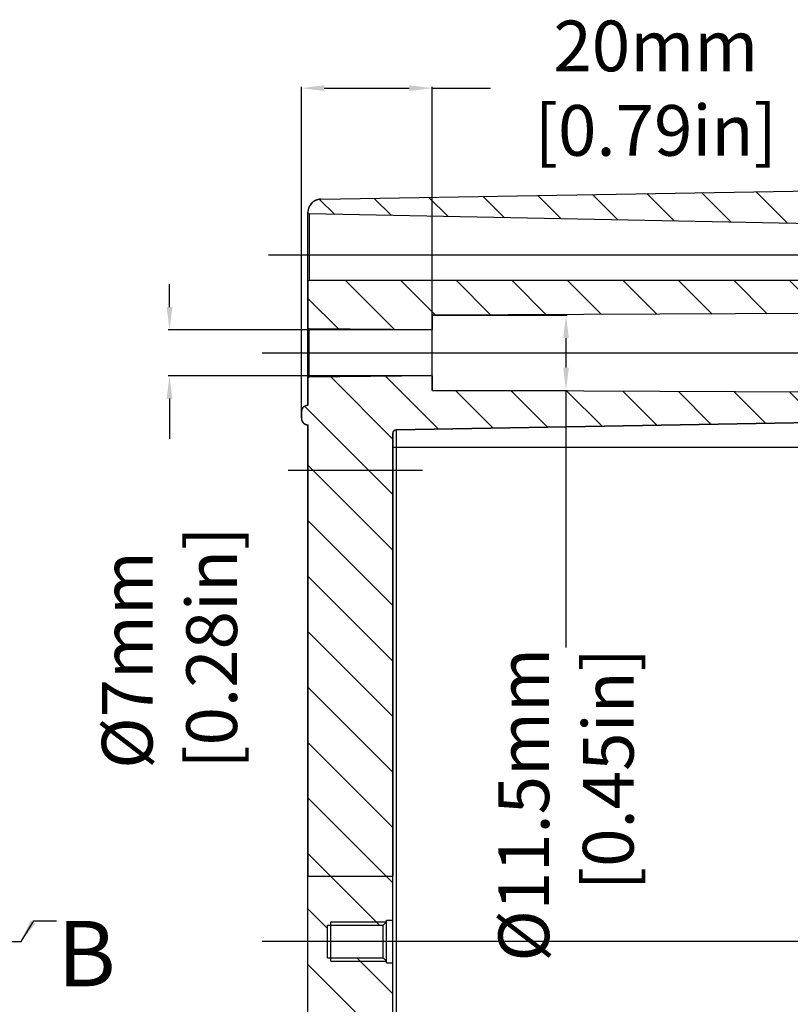
# Model space of a CAD drawing. Extents: x 4026 to 5390, y -294 to 604.
# Drawn here: x 4784 to 4901, y 178 to 329 of the extents above; entities that cross this region are included whole.
import ezdxf

# ---------------------------------------------------------------- set-up
doc = ezdxf.new("R2010")
doc.units = 0
doc.header["$LTSCALE"] = 10
doc.linetypes.add('CENTER', pattern=[50.8, 31.75, -6.35, 6.35, -6.35])
doc.layers.get('0').update_dxf_attribs({"linetype": 'CONTINUOUS', "lineweight": 25})
doc.layers.get('DEFPOINTS').update_dxf_attribs({"linetype": 'CONTINUOUS'})
for name, color, linetype in [('BEZUGSACHSEN', 7, 'CONTINUOUS'), ('BG_STARTBEZUEGE', 7, 'CONTINUOUS'), ('RUNDUNGEN', 7, 'CONTINUOUS'), ('ZEICHNUNGSBEMASSUNGEN', 7, 'CONTINUOUS')]:
    doc.layers.add(name, color=color, linetype=linetype)
doc.dimstyles.new('DIMSTYLE_1', dxfattribs={"dimtxt": 7.75, "dimasz": 3.5, "dimexe": 0.18, "dimexo": 0.0625, "dimgap": 0.09, "dimtad": 0, "dimdec": 1, "dimdsep": 46, "dimtxsty": 'Standard', "dimblk": '_FILLED', "dimcen": 0.09, "dimclrd": 2, "dimclrt": 4, "dimadec": 0, "dimazin": 0, "dimtp": 0.3, "dimtm": 0.3, "dimtfac": 1, "dimtdec": 1, "dimtofl": 0, "dimtmove": 0, "dimatfit": 3, "dimldrblk": '_FILLED', "dimfxl": 1, "dimtfillclr": 2, "dimarcsym": 0})

# ---------------------------------------------------------------- blocks, each defined once
blk = doc.blocks.new('_FILLED')
at = {"color": 0, "linetype": 'ByBlock'}
blk.add_solid([(0, 0), (-1, 0.125), (-1, -0.125)], dxfattribs=at)
blk = doc.blocks.new('*D88')
at = {"layer": 'DEFPOINTS', "color": 0, "linetype": 'Continuous'}
for p in [(4826.72, 318.3), (4846.72, 272.07), (4826.72, 267.82)]:
    blk.add_point(p, dxfattribs=at)
at = {"layer": 'ZEICHNUNGSBEMASSUNGEN', "color": 0, "linetype": 'Continuous', "lineweight": -2}
for p, q in [((4826.72, 267.88), (4826.72, 318.48)), ((4846.72, 272.13), (4846.72, 318.48))]:
    blk.add_line(p, q, dxfattribs=at)
at = {"layer": 'ZEICHNUNGSBEMASSUNGEN', "color": 2, "linetype": 'Continuous', "lineweight": -2}
for p, q in [((4830.22, 318.3), (4843.22, 318.3)), ((4846.72, 318.3), (4855.62, 318.3))]:
    blk.add_line(p, q, dxfattribs=at)
at = {"layer": 'ZEICHNUNGSBEMASSUNGEN', "color": 2, "linetype": 'Continuous', "lineweight": -2, "xscale": 3.5, "yscale": 3.5, "zscale": 3.5, "rotation": 180}
blk.add_blockref('_FILLED', (4826.72, 318.3), dxfattribs=at)
at = {"layer": 'ZEICHNUNGSBEMASSUNGEN', "color": 2, "linetype": 'Continuous', "lineweight": -2, "xscale": 3.5, "yscale": 3.5, "zscale": 3.5}
blk.add_blockref('_FILLED', (4846.72, 318.3), dxfattribs=at)
at = {"layer": 'ZEICHNUNGSBEMASSUNGEN', "color": 4, "linetype": 'Continuous', "insert": (4880.9, 328.63), "char_height": 7.75, "attachment_point": 2}
blk.add_mtext('20mm\\P [0.79in]', dxfattribs=at)
blk = doc.blocks.new('*D94')
at = {"layer": 'DEFPOINTS', "color": 0, "linetype": 'Continuous'}
for p in [(4846.72, 281.32), (4806.56, 274.32), (4846.72, 274.32)]:
    blk.add_point(p, dxfattribs=at)
at = {"layer": 'ZEICHNUNGSBEMASSUNGEN', "color": 2, "linetype": 'Continuous', "lineweight": -2}
for p, q in [((4806.56, 284.82), (4806.56, 288.32)), ((4806.56, 270.82), (4806.56, 264.69))]:
    blk.add_line(p, q, dxfattribs=at)
at = {"layer": 'ZEICHNUNGSBEMASSUNGEN', "color": 0, "linetype": 'Continuous', "lineweight": -2}
for p, q in [((4846.66, 281.32), (4806.38, 281.32)), ((4846.66, 274.32), (4806.38, 274.32))]:
    blk.add_line(p, q, dxfattribs=at)
at = {"layer": 'ZEICHNUNGSBEMASSUNGEN', "color": 2, "linetype": 'Continuous', "lineweight": -2, "xscale": 3.5, "yscale": 3.5, "zscale": 3.5}
for p, rotation in [((4806.56, 281.32), 270), ((4806.56, 274.32), 90)]:
    blk.add_blockref('_FILLED', p, dxfattribs=dict(at, rotation=rotation))
at = {"layer": 'ZEICHNUNGSBEMASSUNGEN', "color": 4, "linetype": 'Continuous', "insert": (4796.22, 214.22), "char_height": 7.75, "attachment_point": 1, "rotation": 90}
blk.add_mtext('%%c7mm\\P [0.28in]', dxfattribs=at)
blk = doc.blocks.new('*D95')
at = {"layer": 'DEFPOINTS', "color": 0, "linetype": 'Continuous'}
for p in [(4846.72, 283.57), (4846.72, 272.07), (4867.17, 272.07)]:
    blk.add_point(p, dxfattribs=at)
at = {"layer": 'ZEICHNUNGSBEMASSUNGEN', "color": 0, "linetype": 'Continuous', "lineweight": -2}
for p, q in [((4846.78, 283.57), (4867.35, 283.57)), ((4846.78, 272.07), (4867.35, 272.07))]:
    blk.add_line(p, q, dxfattribs=at)
at = {"layer": 'ZEICHNUNGSBEMASSUNGEN', "color": 2, "linetype": 'Continuous', "lineweight": -2}
for p, q in [((4867.17, 280.07), (4867.17, 275.57)), ((4867.17, 272.07), (4867.17, 232.79))]:
    blk.add_line(p, q, dxfattribs=at)
at = {"layer": 'ZEICHNUNGSBEMASSUNGEN', "color": 2, "linetype": 'Continuous', "lineweight": -2, "xscale": 3.5, "yscale": 3.5, "zscale": 3.5}
for p, rotation in [((4867.17, 283.57), 90), ((4867.17, 272.07), 270)]:
    blk.add_blockref('_FILLED', p, dxfattribs=dict(at, rotation=rotation))
at = {"layer": 'ZEICHNUNGSBEMASSUNGEN', "color": 4, "linetype": 'Continuous', "insert": (4856.84, 232.7), "char_height": 7.75, "attachment_point": 3, "rotation": 90}
blk.add_mtext('%%c11.5mm\\P [0.45in]', dxfattribs=at)

msp = doc.modelspace()

# ---------------------------------------------------------------- hatches: boundary and pattern name
at = {"linetype": 'Continuous'}
h = msp.add_hatch(dxfattribs=at)
h.set_pattern_fill('DEFAULT__2', color=2, scale=6, angle=135, style=0, pattern_type=0)
h.set_pattern_definition([(135, (4194.74, -260.357), (-4.24264, -4.24264), [])])
edge = h.paths.add_edge_path()
edge.add_line((4827.72, 76.33), (4827.72, 167.82))
edge.add_line((4827.72, 167.82), (4831.72, 167.82))
edge.add_line((4831.72, 81.07), (4831.72, 167.82))
edge.add_spline(control_points=[(4831.72, 81.07), (4831.72, 79.91), (4832.53, 79.09), (4833.69, 79.07)], knot_values=[0, 0, 0, 0, 1, 1, 1, 1], weights=[1, 0.808834, 0.808834, 1], degree=3, periodic=0)
edge.add_line((4833.69, 79.07), (4919.23, 77.58))
edge.add_spline(control_points=[(4919.72, 77.08), (4919.72, 77.37), (4919.52, 77.57), (4919.23, 77.58)], knot_values=[0, 0, 0, 0, 1, 1, 1, 1], weights=[1, 0.808834, 0.808834, 1], degree=3, periodic=0)
edge.add_line((4919.72, 76), (4919.72, 77.08))
edge.add_spline(control_points=[(4919.29, 75.5), (4919.55, 75.54), (4919.72, 75.74), (4919.72, 76)], knot_values=[0, 0, 0, 0, 1, 1, 1, 1], weights=[1, 0.838493, 0.838493, 1], degree=3, periodic=0)
edge.add_line((4919.29, 75.5), (4917.72, 75.27))
edge.add_line((4917.72, 74.32), (4917.72, 75.27))
edge.add_spline(control_points=[(4917.72, 74.32), (4917.72, 74.03), (4917.51, 73.82), (4917.22, 73.82)], knot_values=[0, 0, 0, 0, 1, 1, 1, 1], weights=[1, 0.804738, 0.804738, 1], degree=3, periodic=0)
edge.add_line((4916.22, 73.82), (4917.22, 73.82))
edge.add_line((4916.22, 72.82), (4916.22, 73.82))
edge.add_line((4829.69, 74.33), (4916.22, 72.82))
edge.add_spline(control_points=[(4827.72, 76.33), (4827.72, 75.17), (4828.53, 74.35), (4829.69, 74.33)], knot_values=[0, 0, 0, 0, 1, 1, 1, 1], weights=[1, 0.808834, 0.808834, 1], degree=3, periodic=0)
edge = h.paths.add_edge_path()
edge.add_line((4827.72, 167.82), (4827.42, 167.82))
edge.add_line((4827.72, 167.82), (4827.42, 167.82))
edge.add_line((4827.72, 167.82), (4840.72, 167.82))
edge.add_line((4840.72, 167.82), (4840.23, 167.82))
edge.add_line((4833.69, 167.82), (4840.23, 167.82))
edge.add_line((4831.72, 167.82), (4833.69, 167.82))
edge.add_line((4827.72, 167.82), (4831.72, 167.82))
edge = h.paths.add_edge_path()
edge.add_line((4827.72, 167.82), (4827.72, 197.82))
edge.add_line((4827.72, 197.82), (4840.72, 197.82))
edge.add_line((4840.72, 191.07), (4840.72, 197.82))
edge.add_line((4839.72, 191.07), (4840.72, 191.07))
edge.add_line((4839.72, 190.82), (4839.72, 191.07))
edge.add_line((4839.22, 190.32), (4839.72, 190.82))
edge.add_line((4830.72, 190.32), (4839.22, 190.32))
edge.add_line((4830.72, 185.32), (4830.72, 190.32))
edge.add_line((4830.72, 185.32), (4839.22, 185.32))
edge.add_line((4839.22, 185.32), (4839.72, 184.82))
edge.add_line((4839.72, 184.57), (4839.72, 184.82))
edge.add_line((4839.72, 184.57), (4840.72, 184.57))
edge.add_line((4840.72, 167.82), (4840.72, 184.57))
edge.add_line((4827.72, 167.82), (4840.72, 167.82))
edge = h.paths.add_edge_path()
edge.add_line((4827.72, 197.82), (4840.72, 197.82))
edge.add_line((4827.72, 197.82), (4840.72, 197.82))
edge = h.paths.add_edge_path()
edge.add_line((4827.72, 299.31), (4827.72, 299.26))
edge.add_spline(control_points=[(4829.69, 301.31), (4828.53, 301.29), (4827.72, 300.46), (4827.72, 299.31)], knot_values=[0, 0, 0, 0, 1, 1, 1, 1], weights=[1, 0.808834, 0.808834, 1], degree=3, periodic=0)
edge.add_line((4829.69, 301.31), (4916.22, 302.82))
edge.add_line((4916.22, 302.82), (4916.22, 301.82))
edge.add_line((4916.22, 301.82), (4917.22, 301.82))
edge.add_spline(control_points=[(4917.72, 301.32), (4917.72, 301.61), (4917.51, 301.82), (4917.22, 301.82)], knot_values=[0, 0, 0, 0, 1, 1, 1, 1], weights=[1, 0.804738, 0.804738, 1], degree=3, periodic=0)
edge.add_line((4917.72, 301.32), (4917.72, 297.52))
edge.add_line((4917.72, 297.52), (4916.02, 295.82))
edge.add_line((4916.02, 295.82), (4908.02, 295.82))
edge.add_line((4907.72, 295.52), (4908.02, 295.82))
edge.add_line((4907.72, 297.52), (4907.72, 295.52))
edge.add_line((4907.72, 297.52), (4827.92, 299.06))
edge.add_spline(control_points=[(4827.72, 299.26), (4827.72, 299.15), (4827.8, 299.07), (4827.92, 299.06)], knot_values=[0, 0, 0, 0, 1, 1, 1, 1], weights=[1, 0.809282, 0.809282, 1], degree=3, periodic=0)
edge = h.paths.add_edge_path()
edge.add_line((4827.72, 288.67), (4827.72, 281.72))
edge.add_spline(control_points=[(4827.72, 288.67), (4827.72, 288.79), (4827.8, 288.87), (4827.92, 288.87)], knot_values=[0, 0, 0, 0, 1, 1, 1, 1], weights=[1, 0.804738, 0.804738, 1], degree=3, periodic=0)
edge.add_line((4907.72, 288.87), (4827.92, 288.87))
edge.add_line((4907.72, 290.12), (4907.72, 288.87))
edge.add_line((4907.72, 290.12), (4908.02, 289.82))
edge.add_line((4916.02, 289.82), (4908.02, 289.82))
edge.add_line((4917.72, 288.12), (4916.02, 289.82))
edge.add_line((4917.72, 288.12), (4917.72, 285.01))
edge.add_spline(control_points=[(4917.53, 284.81), (4917.64, 284.82), (4917.72, 284.9), (4917.72, 285.01)], knot_values=[0, 0, 0, 0, 1, 1, 1, 1], weights=[1, 0.813711, 0.813711, 1], degree=3, periodic=0)
edge.add_line((4917.53, 284.81), (4904.72, 284.32))
edge.add_line((4904.72, 284.32), (4904.72, 283.82))
edge.add_line((4904.72, 283.82), (4846.72, 283.57))
edge.add_line((4846.72, 283.57), (4846.72, 281.32))
edge.add_line((4846.72, 281.32), (4827.92, 281.52))
edge.add_spline(control_points=[(4827.72, 281.72), (4827.72, 281.6), (4827.8, 281.52), (4827.92, 281.52)], knot_values=[0, 0, 0, 0, 1, 1, 1, 1], weights=[1, 0.807212, 0.807212, 1], degree=3, periodic=0)
edge = h.paths.add_edge_path()
edge.add_line((4827.72, 273.92), (4827.72, 269.82))
edge.add_spline(control_points=[(4827.72, 273.92), (4827.72, 274.04), (4827.8, 274.12), (4827.92, 274.12)], knot_values=[0, 0, 0, 0, 1, 1, 1, 1], weights=[1, 0.807212, 0.807212, 1], degree=3, periodic=0)
edge.add_line((4846.72, 274.32), (4827.92, 274.12))
edge.add_line((4846.72, 274.32), (4846.72, 272.07))
edge.add_line((4904.72, 271.82), (4846.72, 272.07))
edge.add_line((4904.72, 271.82), (4904.72, 271.32))
edge.add_line((4917.53, 270.83), (4904.72, 271.32))
edge.add_spline(control_points=[(4917.53, 270.83), (4917.64, 270.82), (4917.72, 270.74), (4917.72, 270.63)], knot_values=[0, 0, 0, 0, 1, 1, 1, 1], weights=[1, 0.813711, 0.813711, 1], degree=3, periodic=0)
edge.add_line((4917.72, 270.63), (4917.72, 269.72))
edge.add_line((4919.29, 269.48), (4917.72, 269.72))
edge.add_spline(control_points=[(4919.29, 269.48), (4919.55, 269.44), (4919.72, 269.25), (4919.72, 268.99)], knot_values=[0, 0, 0, 0, 1, 1, 1, 1], weights=[1, 0.838493, 0.838493, 1], degree=3, periodic=0)
edge.add_line((4919.72, 268.99), (4919.72, 267.91))
edge.add_spline(control_points=[(4919.72, 267.91), (4919.72, 267.62), (4919.52, 267.41), (4919.23, 267.41)], knot_values=[0, 0, 0, 0, 1, 1, 1, 1], weights=[1, 0.808834, 0.808834, 1], degree=3, periodic=0)
edge.add_line((4841.21, 266.05), (4919.23, 267.41))
edge.add_spline(control_points=[(4840.72, 265.55), (4840.72, 265.84), (4840.92, 266.04), (4841.21, 266.05)], knot_values=[0, 0, 0, 0, 1, 1, 1, 1], weights=[1, 0.808834, 0.808834, 1], degree=3, periodic=0)
edge.add_line((4840.72, 265.55), (4840.72, 197.82))
edge.add_line((4827.72, 197.82), (4840.72, 197.82))
edge.add_line((4827.72, 266.82), (4827.72, 197.82))
edge.add_spline(control_points=[(4826.72, 267.82), (4826.72, 267.23), (4827.14, 266.82), (4827.72, 266.82)], knot_values=[0, 0, 0, 0, 1, 1, 1, 1], weights=[1, 0.804738, 0.804738, 1], degree=3, periodic=0)
edge.add_line((4826.72, 268.82), (4826.72, 267.82))
edge.add_spline(control_points=[(4826.72, 268.82), (4826.72, 269.4), (4827.14, 269.82), (4827.72, 269.82)], knot_values=[0, 0, 0, 0, 1, 1, 1, 1], weights=[1, 0.804738, 0.804738, 1], degree=3, periodic=0)

# ---------------------------------------------------------------- linework, layer by layer
at = {"color": 7, "linetype": 'Continuous'}
for p, q in [((4829.69, 301.31), (4916.22, 302.82)), ((4829.69, 301.31), (4916.22, 302.82)), ((4827.72, 299.31), (4827.72, 299.26)), ((4827.72, 269.82), (4827.72, 299.31)), ((4907.72, 297.52), (4827.92, 299.06)), ((4907.72, 297.52), (4827.92, 299.06)), ((4827.72, 288.67), (4827.72, 281.72)), ((4907.72, 288.87), (4827.92, 288.87)), ((4907.72, 288.87), (4827.92, 288.87)), ((4904.72, 283.82), (4846.72, 283.57)), ((4904.72, 283.82), (4846.72, 283.57)), ((4846.72, 283.57), (4846.72, 281.32)), ((4846.72, 272.07), (4846.72, 283.57)), ((4846.72, 281.32), (4827.92, 281.52)), ((4846.72, 281.32), (4827.92, 281.52)), ((4846.72, 274.32), (4827.92, 274.12)), ((4846.72, 274.32), (4827.92, 274.12)), ((4846.72, 274.32), (4846.72, 272.07)), ((4827.72, 273.92), (4827.72, 269.82)), ((4904.72, 271.82), (4846.72, 272.07)), ((4904.72, 271.82), (4846.72, 272.07)), ((4826.72, 268.82), (4826.72, 267.82)), ((4826.72, 268.82), (4826.72, 267.82)), ((4827.72, 266.82), (4827.72, 197.82)), ((4827.72, 76.33), (4827.72, 266.82)), ((4841.21, 266.05), (4919.23, 267.41)), ((4841.21, 266.05), (4919.23, 267.41)), ((4840.72, 265.55), (4840.72, 197.82)), ((4840.72, 102.95), (4840.72, 265.55)), ((4827.72, 167.82), (4827.72, 197.82)), ((4827.72, 197.82), (4840.72, 197.82)), ((4827.72, 197.82), (4840.72, 197.82)), ((4827.72, 197.82), (4840.72, 197.82)), ((4827.72, 197.82), (4840.72, 197.82)), ((4840.72, 191.07), (4840.72, 197.82)), ((4830.72, 190.32), (4839.22, 190.32)), ((4830.72, 185.32), (4830.72, 190.32)), ((4830.72, 185.32), (4830.72, 190.32)), ((4830.72, 190.32), (4839.22, 190.32)), ((4831.22, 184.82), (4831.22, 190.82)), ((4839.22, 190.32), (4839.72, 190.82)), ((4839.22, 190.32), (4839.72, 190.82)), ((4839.22, 185.32), (4839.22, 190.32)), ((4839.72, 191.07), (4840.72, 191.07)), ((4839.72, 190.82), (4839.72, 191.07)), ((4839.72, 184.57), (4839.72, 191.07)), ((4839.72, 191.07), (4840.72, 191.07)), ((4830.72, 185.32), (4839.22, 185.32)), ((4830.72, 185.32), (4839.22, 185.32)), ((4839.22, 185.32), (4839.72, 184.82)), ((4839.22, 185.32), (4839.72, 184.82)), ((4839.72, 184.57), (4839.72, 184.82)), ((4839.72, 184.57), (4840.72, 184.57)), ((4839.72, 184.57), (4840.72, 184.57)), ((4840.72, 167.82), (4840.72, 184.57))]:
    msp.add_line(p, q, dxfattribs=at)
at = {"color": 9, "linetype": 'Continuous'}
for p, q in [((4827.92, 299.06), (4827.92, 288.87)), ((4827.92, 274.12), (4827.92, 281.52))]:
    msp.add_line(p, q, dxfattribs=at)
at = {"color": 2, "linetype": 'Continuous'}
for p, q in [((4831.22, 190.82), (4839.72, 190.82)), ((4831.22, 184.82), (4839.72, 184.82))]:
    msp.add_line(p, q, dxfattribs=at)
at = {"color": 7, "linetype": 'CENTER'}
msp.add_line((4753.88, 187.82), (4783.88, 187.82), dxfattribs=at)
at = {"color": 7, "linetype": 'Continuous'}
for centre, radius, start, end in [((4829.72, 299.31), 2, 91, 180), ((4827.92, 299.26), 0.2, 180, 268.89), ((4827.92, 288.67), 0.2, 90, 180), ((4827.92, 281.72), 0.2, 180, 269.3969), ((4827.92, 273.92), 0.2, 90.6031, 180), ((4827.72, 268.82), 1, 90, 180), ((4827.72, 267.82), 1, 180, 270), ((4841.22, 265.55), 0.5, 91, 180)]:
    msp.add_arc(centre, radius, start, end, dxfattribs=at)
for points, start_tangent, end_tangent in [([(4829.69, 301.31), (4829.66, 301.31), (4829.64, 301.31), (4829.62, 301.31), (4829.6, 301.3), (4829.58, 301.3), (4829.55, 301.3), (4829.53, 301.3), (4829.51, 301.3), (4829.49, 301.29), (4829.46, 301.29), (4829.44, 301.29), (4829.42, 301.29), (4829.39, 301.28), (4829.37, 301.28), (4829.35, 301.27), (4829.33, 301.27), (4829.3, 301.26), (4829.28, 301.26), (4829.26, 301.25), (4829.23, 301.25), (4829.21, 301.24), (4829.19, 301.24), (4829.17, 301.23), (4829.14, 301.22), (4829.12, 301.22), (4829.1, 301.21), (4829.07, 301.2), (4829.05, 301.19), (4829.03, 301.18), (4829, 301.18), (4828.98, 301.17), (4828.96, 301.16), (4828.94, 301.15), (4828.91, 301.14), (4828.89, 301.13), (4828.87, 301.12), (4828.85, 301.11), (4828.82, 301.1), (4828.8, 301.08), (4828.78, 301.07), (4828.76, 301.06), (4828.74, 301.05), (4828.71, 301.04), (4828.69, 301.02), (4828.67, 301.01), (4828.65, 301), (4828.63, 300.98), (4828.61, 300.97), (4828.59, 300.96), (4828.57, 300.94), (4828.55, 300.93), (4828.52, 300.91), (4828.5, 300.9), (4828.48, 300.88), (4828.46, 300.86), (4828.44, 300.85), (4828.43, 300.83), (4828.41, 300.82), (4828.39, 300.8), (4828.37, 300.78), (4828.35, 300.76), (4828.33, 300.75), (4828.31, 300.73), (4828.29, 300.71), (4828.28, 300.69), (4828.26, 300.67), (4828.24, 300.65), (4828.22, 300.64), (4828.21, 300.62), (4828.19, 300.6), (4828.17, 300.58), (4828.16, 300.56), (4828.14, 300.54), (4828.13, 300.52), (4828.11, 300.5), (4828.1, 300.48), (4828.08, 300.46), (4828.07, 300.43), (4828.05, 300.41), (4828.04, 300.39), (4828.03, 300.37), (4828.01, 300.35), (4828, 300.33), (4827.99, 300.31), (4827.98, 300.28), (4827.96, 300.26), (4827.95, 300.24), (4827.94, 300.22), (4827.93, 300.2), (4827.92, 300.17), (4827.91, 300.15), (4827.9, 300.13), (4827.89, 300.11), (4827.88, 300.08), (4827.87, 300.06), (4827.86, 300.04), (4827.85, 300.01), (4827.84, 299.99), (4827.83, 299.97), (4827.83, 299.95), (4827.82, 299.92), (4827.81, 299.9), (4827.8, 299.88), (4827.8, 299.85), (4827.79, 299.83), (4827.78, 299.81), (4827.78, 299.78), (4827.77, 299.76), (4827.77, 299.74), (4827.76, 299.71), (4827.76, 299.69), (4827.75, 299.67), (4827.75, 299.65), (4827.75, 299.62), (4827.74, 299.6), (4827.74, 299.58), (4827.74, 299.55), (4827.73, 299.53), (4827.73, 299.51), (4827.73, 299.49), (4827.73, 299.46), (4827.73, 299.44), (4827.72, 299.42), (4827.72, 299.4), (4827.72, 299.37), (4827.72, 299.35), (4827.72, 299.33), (4827.72, 299.31)], (-0.999848, -0.017452), (0, -1)), ([(4827.72, 299.26), (4827.72, 299.26), (4827.72, 299.26), (4827.72, 299.25), (4827.72, 299.25), (4827.72, 299.24), (4827.72, 299.24), (4827.72, 299.23), (4827.72, 299.23), (4827.72, 299.22), (4827.73, 299.22), (4827.73, 299.21), (4827.73, 299.21), (4827.73, 299.21), (4827.73, 299.2), (4827.73, 299.2), (4827.73, 299.19), (4827.74, 299.19), (4827.74, 299.18), (4827.74, 299.18), (4827.74, 299.17), (4827.74, 299.17), (4827.75, 299.16), (4827.75, 299.16), (4827.75, 299.16), (4827.76, 299.15), (4827.76, 299.15), (4827.76, 299.14), (4827.76, 299.14), (4827.77, 299.14), (4827.77, 299.13), (4827.77, 299.13), (4827.78, 299.12), (4827.78, 299.12), (4827.79, 299.12), (4827.79, 299.11), (4827.79, 299.11), (4827.8, 299.11), (4827.8, 299.1), (4827.81, 299.1), (4827.81, 299.1), (4827.81, 299.1), (4827.82, 299.09), (4827.82, 299.09), (4827.83, 299.09), (4827.83, 299.09), (4827.84, 299.08), (4827.84, 299.08), (4827.84, 299.08), (4827.85, 299.08), (4827.85, 299.08), (4827.86, 299.07), (4827.86, 299.07), (4827.87, 299.07), (4827.87, 299.07), (4827.88, 299.07), (4827.88, 299.07), (4827.89, 299.07), (4827.89, 299.07), (4827.89, 299.07), (4827.9, 299.07), (4827.9, 299.07), (4827.91, 299.07), (4827.91, 299.06), (4827.92, 299.06)], (0, -1), (0.999812, -0.019371)), ([(4827.72, 288.67), (4827.72, 288.67), (4827.72, 288.68), (4827.72, 288.68), (4827.72, 288.69), (4827.72, 288.69), (4827.72, 288.7), (4827.72, 288.7), (4827.72, 288.7), (4827.72, 288.71), (4827.73, 288.71), (4827.73, 288.72), (4827.73, 288.72), (4827.73, 288.73), (4827.73, 288.73), (4827.73, 288.74), (4827.73, 288.74), (4827.74, 288.75), (4827.74, 288.75), (4827.74, 288.76), (4827.74, 288.76), (4827.75, 288.76), (4827.75, 288.77), (4827.75, 288.77), (4827.75, 288.78), (4827.76, 288.78), (4827.76, 288.79), (4827.76, 288.79), (4827.77, 288.79), (4827.77, 288.8), (4827.77, 288.8), (4827.78, 288.81), (4827.78, 288.81), (4827.78, 288.81), (4827.79, 288.82), (4827.79, 288.82), (4827.79, 288.82), (4827.8, 288.83), (4827.8, 288.83), (4827.81, 288.83), (4827.81, 288.84), (4827.82, 288.84), (4827.82, 288.84), (4827.82, 288.84), (4827.83, 288.85), (4827.83, 288.85), (4827.84, 288.85), (4827.84, 288.85), (4827.85, 288.85), (4827.85, 288.86), (4827.86, 288.86), (4827.86, 288.86), (4827.87, 288.86), (4827.87, 288.86), (4827.88, 288.86), (4827.88, 288.86), (4827.88, 288.87), (4827.89, 288.87), (4827.89, 288.87), (4827.9, 288.87), (4827.9, 288.87), (4827.91, 288.87), (4827.91, 288.87), (4827.92, 288.87), (4827.92, 288.87)], (0, 1), (1, 0)), ([(4827.72, 281.72), (4827.72, 281.71), (4827.72, 281.71), (4827.72, 281.7), (4827.72, 281.7), (4827.72, 281.69), (4827.72, 281.69), (4827.72, 281.68), (4827.72, 281.68), (4827.72, 281.68), (4827.73, 281.67), (4827.73, 281.67), (4827.73, 281.66), (4827.73, 281.66), (4827.73, 281.65), (4827.73, 281.65), (4827.73, 281.64), (4827.74, 281.64), (4827.74, 281.63), (4827.74, 281.63), (4827.74, 281.63), (4827.75, 281.62), (4827.75, 281.62), (4827.75, 281.61), (4827.75, 281.61), (4827.76, 281.6), (4827.76, 281.6), (4827.76, 281.6), (4827.76, 281.59), (4827.77, 281.59), (4827.77, 281.58), (4827.78, 281.58), (4827.78, 281.58), (4827.78, 281.57), (4827.79, 281.57), (4827.79, 281.57), (4827.79, 281.56), (4827.8, 281.56), (4827.8, 281.56), (4827.81, 281.55), (4827.81, 281.55), (4827.81, 281.55), (4827.82, 281.54), (4827.82, 281.54), (4827.83, 281.54), (4827.83, 281.54), (4827.84, 281.54), (4827.84, 281.53), (4827.85, 281.53), (4827.85, 281.53), (4827.85, 281.53), (4827.86, 281.53), (4827.86, 281.52), (4827.87, 281.52), (4827.87, 281.52), (4827.88, 281.52), (4827.88, 281.52), (4827.89, 281.52), (4827.89, 281.52), (4827.9, 281.52), (4827.9, 281.52), (4827.91, 281.52), (4827.91, 281.52), (4827.91, 281.52), (4827.92, 281.52)], (0, -1), (0.999945, -0.010526)), ([(4827.72, 273.92), (4827.72, 273.93), (4827.72, 273.93), (4827.72, 273.93), (4827.72, 273.94), (4827.72, 273.94), (4827.72, 273.95), (4827.72, 273.95), (4827.72, 273.96), (4827.72, 273.96), (4827.73, 273.97), (4827.73, 273.97), (4827.73, 273.98), (4827.73, 273.98), (4827.73, 273.98), (4827.73, 273.99), (4827.73, 273.99), (4827.74, 274), (4827.74, 274), (4827.74, 274.01), (4827.74, 274.01), (4827.75, 274.02), (4827.75, 274.02), (4827.75, 274.03), (4827.75, 274.03), (4827.76, 274.03), (4827.76, 274.04), (4827.76, 274.04), (4827.76, 274.05), (4827.77, 274.05), (4827.77, 274.05), (4827.78, 274.06), (4827.78, 274.06), (4827.78, 274.06), (4827.79, 274.07), (4827.79, 274.07), (4827.79, 274.08), (4827.8, 274.08), (4827.8, 274.08), (4827.81, 274.08), (4827.81, 274.09), (4827.81, 274.09), (4827.82, 274.09), (4827.82, 274.1), (4827.83, 274.1), (4827.83, 274.1), (4827.84, 274.1), (4827.84, 274.1), (4827.85, 274.11), (4827.85, 274.11), (4827.85, 274.11), (4827.86, 274.11), (4827.86, 274.11), (4827.87, 274.11), (4827.87, 274.11), (4827.88, 274.12), (4827.88, 274.12), (4827.89, 274.12), (4827.89, 274.12), (4827.9, 274.12), (4827.9, 274.12), (4827.91, 274.12), (4827.91, 274.12), (4827.91, 274.12), (4827.92, 274.12)], (0, 1), (0.999945, 0.010526)), ([(4826.72, 268.82), (4826.72, 268.83), (4826.72, 268.84), (4826.72, 268.85), (4826.72, 268.86), (4826.72, 268.87), (4826.72, 268.89), (4826.72, 268.9), (4826.72, 268.91), (4826.73, 268.92), (4826.73, 268.93), (4826.73, 268.94), (4826.73, 268.95), (4826.73, 268.97), (4826.73, 268.98), (4826.74, 268.99), (4826.74, 269), (4826.74, 269.01), (4826.74, 269.02), (4826.74, 269.04), (4826.75, 269.05), (4826.75, 269.06), (4826.75, 269.07), (4826.76, 269.08), (4826.76, 269.09), (4826.76, 269.11), (4826.77, 269.12), (4826.77, 269.13), (4826.77, 269.14), (4826.78, 269.15), (4826.78, 269.16), (4826.79, 269.18), (4826.79, 269.19), (4826.8, 269.2), (4826.8, 269.21), (4826.81, 269.22), (4826.81, 269.23), (4826.82, 269.24), (4826.82, 269.26), (4826.83, 269.27), (4826.83, 269.28), (4826.84, 269.29), (4826.84, 269.3), (4826.85, 269.31), (4826.86, 269.32), (4826.86, 269.33), (4826.87, 269.34), (4826.88, 269.35), (4826.88, 269.37), (4826.89, 269.38), (4826.9, 269.39), (4826.91, 269.4), (4826.91, 269.41), (4826.92, 269.42), (4826.93, 269.43), (4826.94, 269.44), (4826.94, 269.45), (4826.95, 269.46), (4826.96, 269.47), (4826.97, 269.48), (4826.98, 269.49), (4826.99, 269.5), (4827, 269.51), (4827, 269.52), (4827.01, 269.53), (4827.02, 269.53), (4827.03, 269.54), (4827.04, 269.55), (4827.05, 269.56), (4827.06, 269.57), (4827.07, 269.58), (4827.08, 269.59), (4827.09, 269.59), (4827.1, 269.6), (4827.11, 269.61), (4827.12, 269.62), (4827.13, 269.63), (4827.14, 269.63), (4827.15, 269.64), (4827.16, 269.65), (4827.17, 269.66), (4827.18, 269.66), (4827.2, 269.67), (4827.21, 269.68), (4827.22, 269.68), (4827.23, 269.69), (4827.24, 269.69), (4827.25, 269.7), (4827.26, 269.71), (4827.27, 269.71), (4827.28, 269.72), (4827.3, 269.72), (4827.31, 269.73), (4827.32, 269.73), (4827.33, 269.74), (4827.34, 269.74), (4827.35, 269.75), (4827.36, 269.75), (4827.38, 269.76), (4827.39, 269.76), (4827.4, 269.77), (4827.41, 269.77), (4827.42, 269.77), (4827.43, 269.78), (4827.45, 269.78), (4827.46, 269.78), (4827.47, 269.79), (4827.48, 269.79), (4827.49, 269.79), (4827.5, 269.79), (4827.52, 269.8), (4827.53, 269.8), (4827.54, 269.8), (4827.55, 269.8), (4827.56, 269.81), (4827.57, 269.81), (4827.59, 269.81), (4827.6, 269.81), (4827.61, 269.81), (4827.62, 269.81), (4827.63, 269.81), (4827.64, 269.82), (4827.65, 269.82), (4827.66, 269.82), (4827.68, 269.82), (4827.69, 269.82), (4827.7, 269.82), (4827.71, 269.82), (4827.72, 269.82)], (0, 1), (1, 0)), ([(4826.72, 267.82), (4826.72, 267.81), (4826.72, 267.8), (4826.72, 267.79), (4826.72, 267.77), (4826.72, 267.76), (4826.72, 267.75), (4826.72, 267.74), (4826.72, 267.73), (4826.73, 267.72), (4826.73, 267.71), (4826.73, 267.69), (4826.73, 267.68), (4826.73, 267.67), (4826.73, 267.66), (4826.74, 267.65), (4826.74, 267.64), (4826.74, 267.62), (4826.74, 267.61), (4826.74, 267.6), (4826.75, 267.59), (4826.75, 267.58), (4826.75, 267.57), (4826.76, 267.56), (4826.76, 267.54), (4826.76, 267.53), (4826.77, 267.52), (4826.77, 267.51), (4826.77, 267.5), (4826.78, 267.49), (4826.78, 267.47), (4826.79, 267.46), (4826.79, 267.45), (4826.8, 267.44), (4826.8, 267.43), (4826.81, 267.42), (4826.81, 267.4), (4826.82, 267.39), (4826.82, 267.38), (4826.83, 267.37), (4826.83, 267.36), (4826.84, 267.35), (4826.84, 267.34), (4826.85, 267.33), (4826.86, 267.31), (4826.86, 267.3), (4826.87, 267.29), (4826.88, 267.28), (4826.88, 267.27), (4826.89, 267.26), (4826.9, 267.25), (4826.91, 267.24), (4826.91, 267.23), (4826.92, 267.22), (4826.93, 267.21), (4826.94, 267.2), (4826.94, 267.19), (4826.95, 267.18), (4826.96, 267.17), (4826.97, 267.16), (4826.98, 267.15), (4826.99, 267.14), (4827, 267.13), (4827, 267.12), (4827.01, 267.11), (4827.02, 267.1), (4827.03, 267.09), (4827.04, 267.08), (4827.05, 267.08), (4827.06, 267.07), (4827.07, 267.06), (4827.08, 267.05), (4827.09, 267.04), (4827.1, 267.03), (4827.11, 267.03), (4827.12, 267.02), (4827.13, 267.01), (4827.14, 267), (4827.15, 267), (4827.16, 266.99), (4827.17, 266.98), (4827.18, 266.97), (4827.2, 266.97), (4827.21, 266.96), (4827.22, 266.95), (4827.23, 266.95), (4827.24, 266.94), (4827.25, 266.94), (4827.26, 266.93), (4827.27, 266.92), (4827.28, 266.92), (4827.3, 266.91), (4827.31, 266.91), (4827.32, 266.9), (4827.33, 266.9), (4827.34, 266.89), (4827.35, 266.89), (4827.36, 266.88), (4827.38, 266.88), (4827.39, 266.88), (4827.4, 266.87), (4827.41, 266.87), (4827.42, 266.86), (4827.43, 266.86), (4827.45, 266.86), (4827.46, 266.85), (4827.47, 266.85), (4827.48, 266.85), (4827.49, 266.84), (4827.5, 266.84), (4827.52, 266.84), (4827.53, 266.84), (4827.54, 266.84), (4827.55, 266.83), (4827.56, 266.83), (4827.57, 266.83), (4827.59, 266.83), (4827.6, 266.83), (4827.61, 266.82), (4827.62, 266.82), (4827.63, 266.82), (4827.64, 266.82), (4827.65, 266.82), (4827.66, 266.82), (4827.68, 266.82), (4827.69, 266.82), (4827.7, 266.82), (4827.71, 266.82), (4827.72, 266.82)], (0, -1), (1, 0)), ([(4840.72, 265.55), (4840.72, 265.56), (4840.72, 265.57), (4840.72, 265.58), (4840.72, 265.59), (4840.72, 265.6), (4840.73, 265.62), (4840.73, 265.63), (4840.73, 265.64), (4840.73, 265.65), (4840.73, 265.66), (4840.74, 265.67), (4840.74, 265.68), (4840.74, 265.7), (4840.75, 265.71), (4840.75, 265.72), (4840.76, 265.73), (4840.76, 265.74), (4840.76, 265.75), (4840.77, 265.76), (4840.78, 265.78), (4840.78, 265.79), (4840.79, 265.8), (4840.79, 265.81), (4840.8, 265.82), (4840.81, 265.83), (4840.81, 265.84), (4840.82, 265.85), (4840.83, 265.86), (4840.84, 265.87), (4840.85, 265.88), (4840.86, 265.89), (4840.86, 265.9), (4840.87, 265.91), (4840.88, 265.92), (4840.89, 265.92), (4840.9, 265.93), (4840.91, 265.94), (4840.92, 265.95), (4840.93, 265.96), (4840.94, 265.96), (4840.95, 265.97), (4840.96, 265.98), (4840.97, 265.98), (4840.99, 265.99), (4841, 266), (4841.01, 266), (4841.02, 266.01), (4841.03, 266.01), (4841.04, 266.02), (4841.05, 266.02), (4841.06, 266.02), (4841.08, 266.03), (4841.09, 266.03), (4841.1, 266.03), (4841.11, 266.04), (4841.12, 266.04), (4841.13, 266.04), (4841.14, 266.04), (4841.16, 266.04), (4841.17, 266.05), (4841.18, 266.05), (4841.19, 266.05), (4841.2, 266.05), (4841.21, 266.05)], (0, 1), (0.999848, 0.017452))]:
    msp.add_spline(points, degree=3, dxfattribs=dict(at, start_tangent=start_tangent, end_tangent=end_tangent))
at = {"layer": 'BEZUGSACHSEN', "color": 7, "linetype": 'CENTER'}
for p, q in [((4821.72, 292.82), (4939.12, 292.82)), ((4820.72, 277.82), (4925.72, 277.82)), ((4845.22, 259.82), (4824.72, 259.82))]:
    msp.add_line(p, q, dxfattribs=at)
at = {"layer": 'BG_STARTBEZUEGE', "color": 7, "linetype": 'CENTER'}
msp.add_line((4925.72, 187.82), (4820.72, 187.82), dxfattribs=at)
at = {"layer": 'RUNDUNGEN', "color": 7, "linetype": 'Continuous'}
for p, q in [((4826.72, 268.82), (4826.72, 267.82)), ((4919.23, 267.41), (4841.21, 266.05)), ((4840.72, 265.55), (4840.72, 263.42))]:
    msp.add_line(p, q, dxfattribs=at)
at = {"layer": 'RUNDUNGEN', "color": 9, "linetype": 'Continuous'}
for p, q in [((4841.21, 266.05), (4841.21, 98.22)), ((4840.72, 263.42), (4917.72, 263.42))]:
    msp.add_line(p, q, dxfattribs=at)

# ---------------------------------------------------------------- texts
at = {"color": 7, "linetype": 'Continuous', "insert": (4789.39, 190.96), "char_height": 10, "width": 7.8571, "attachment_point": 1, "line_spacing_factor": 0.9}
msp.add_mtext('B', dxfattribs=at)

# ---------------------------------------------------------------- dimensions: what is measured, and where the dimension line sits
at = {"layer": 'ZEICHNUNGSBEMASSUNGEN', "color": 2, "linetype": 'Continuous'}
dim = msp.add_linear_dim(base=(4826.72, 318.3), p1=(4846.72, 272.07), p2=(4826.72, 267.82), angle=180, dimstyle='DIMSTYLE_1', override={"dimpost": 'mm\\X'}, dxfattribs=at)
dim.commit()
dim.dimension.update_dxf_attribs({"geometry": '*D88', "text_midpoint": (4880.9, 318.3), "dimtype": 160})
for base, p1, p2, picture, middle in [((4806.56, 274.32), (4846.72, 281.32), (4846.72, 274.32), '*D94', (4806.56, 239.41)), ((4867.17, 272.07), (4846.72, 283.57), (4846.72, 272.07), '*D95', (4867.17, 207.51))]:
    dim = msp.add_linear_dim(base=base, p1=p1, p2=p2, angle=270, text='%%c<>', dimstyle='DIMSTYLE_1', override={"dimpost": 'mm\\X'}, dxfattribs=at)
    dim.commit()
    dim.dimension.update_dxf_attribs({"geometry": picture, "text_midpoint": middle, "dimtype": 160})

# ---------------------------------------------------------------- leaders
at = {"color": 7, "linetype": 'Continuous', "annotation_type": 0, "has_hookline": 1, "hookline_direction": 0, "text_width": 6.67}
msp.add_leader([(4783.88, 187.82), (4785.8, 190.96), (4789.3, 190.96)], dimstyle='DIMSTYLE_1', dxfattribs=at)

doc.saveas('drawing.dxf')
